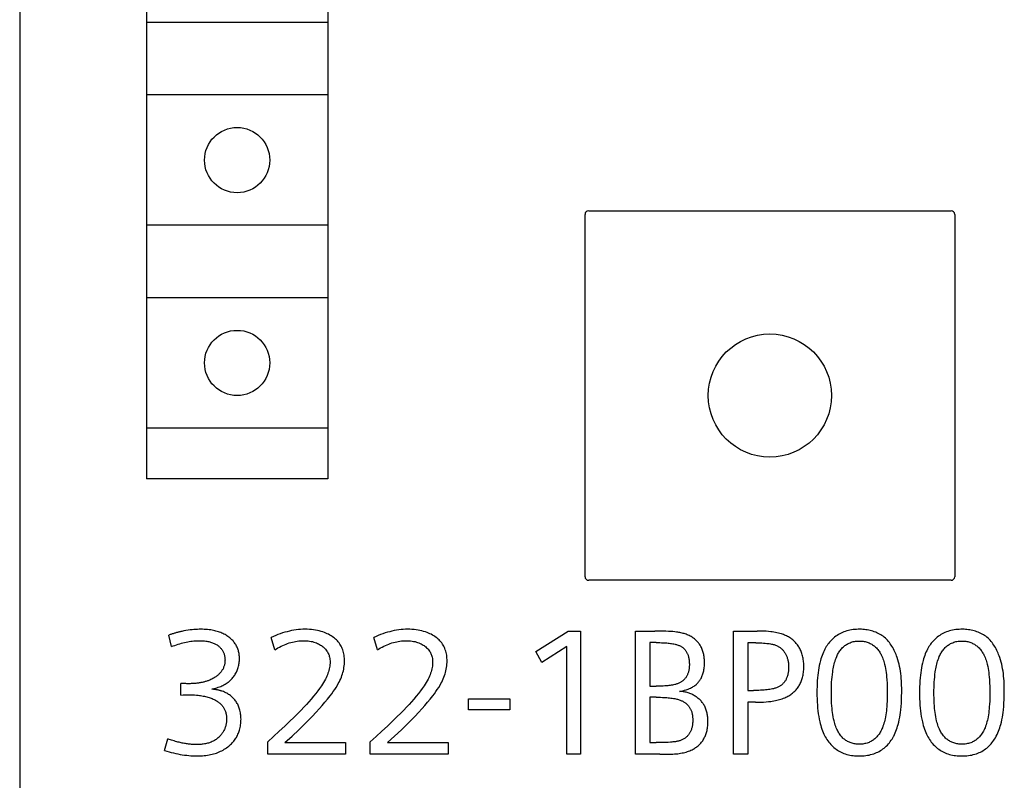
# Model space of a CAD drawing. Extents: x 0 to 594, y 0 to 420.
# Drawn here: x 248 to 261, y 229 to 240 of the extents above; entities that cross this region are included whole.
import ezdxf

# ---------------------------------------------------------------- set-up
doc = ezdxf.new("R2010")
doc.units = 0
doc.header["$LTSCALE"] = 32.67
doc.header["$MEASUREMENT"] = 0
doc.layers.add('10000_FRONT', color=7, linetype='CONTINUOUS')

msp = doc.modelspace()

# ---------------------------------------------------------------- linework, layer by layer
at = {"layer": '10000_FRONT', "color": 7, "linetype": 'Continuous'}
for p, q in [((247.7721, 351.65747), (247.7721, 228.65747)), ((249.5221, 284.30747), (249.5221, 233.50747)), ((252.0221, 284.30747), (252.0221, 233.50747)), ((252.0221, 239.80747), (249.5221, 239.80747)), ((252.0221, 238.80747), (249.5221, 238.80747)), ((255.6221, 237.20747), (260.6221, 237.20747)), ((255.5721, 232.15747), (255.5721, 237.15747)), ((260.6721, 237.15747), (260.6721, 232.15747)), ((252.0221, 237.00747), (249.5221, 237.00747)), ((252.0221, 236.00747), (249.5221, 236.00747)), ((252.0221, 234.20747), (249.5221, 234.20747)), ((252.0221, 233.50747), (249.5221, 233.50747)), ((260.6221, 232.10747), (255.6221, 232.10747)), ((249.86568, 231.19272), (249.82849, 231.35109)), ((254.89249, 231.12314), (255.34119, 231.40747)), ((255.34119, 231.40747), (255.51155, 231.40747)), ((255.51155, 231.40747), (255.51155, 229.70747)), ((256.26857, 229.70747), (256.26857, 231.40747)), ((256.26857, 231.40747), (256.53371, 231.40747)), ((257.61945, 229.70747), (257.61945, 231.40747)), ((257.61945, 231.40747), (257.94818, 231.40747)), ((251.29214, 231.14833), (251.24295, 231.31629)), ((252.70781, 231.14833), (252.65862, 231.31629)), ((256.46532, 231.24791), (256.46532, 230.64565)), ((256.5541, 231.24791), (256.46532, 231.24791)), ((257.81621, 231.24551), (257.81621, 230.58687)), ((257.92778, 231.24551), (257.81621, 231.24551)), ((254.97528, 230.97317), (254.89249, 231.12314)), ((255.32199, 231.19392), (254.97528, 230.97317)), ((255.32199, 229.70747), (255.32199, 231.19392)), ((249.99525, 230.52328), (249.99525, 230.68524)), ((256.46532, 230.64565), (256.5541, 230.64565)), ((257.81621, 230.58687), (257.89659, 230.58687)), ((253.96631, 230.31933), (253.96631, 230.46929)), ((253.96631, 230.46929), (254.53378, 230.46929)), ((254.53378, 230.46929), (254.53378, 230.31933)), ((256.46532, 230.49329), (256.46532, 229.86703)), ((256.5541, 230.49329), (256.46532, 230.49329)), ((257.81621, 230.4249), (257.81621, 229.70747)), ((257.92538, 230.4249), (257.81621, 230.4249)), ((254.53378, 230.31933), (253.96631, 230.31933)), ((249.7721, 229.76026), (249.81649, 229.91862)), ((251.19376, 229.70747), (251.19376, 229.87903)), ((251.43011, 229.86943), (252.26751, 229.86943)), ((252.26751, 229.86943), (252.26751, 229.70747)), ((252.60943, 229.70747), (252.60943, 229.87903)), ((252.84578, 229.86943), (253.68318, 229.86943)), ((253.68318, 229.86943), (253.68318, 229.70747)), ((256.46532, 229.86703), (256.5541, 229.86703)), ((252.26751, 229.70747), (251.19376, 229.70747)), ((253.68318, 229.70747), (252.60943, 229.70747)), ((255.51155, 229.70747), (255.32199, 229.70747)), ((256.60569, 229.70747), (256.26857, 229.70747)), ((257.81621, 229.70747), (257.61945, 229.70747))]:
    msp.add_line(p, q, dxfattribs=at)
for points in [[(250.00707, 231.40245), (249.99725, 231.40028), (249.98744, 231.39805), (249.97765, 231.39574), (249.96756, 231.39328), (249.95748, 231.39075), (249.94743, 231.38814), (249.9374, 231.38545), (249.92738, 231.38269), (249.91739, 231.37986), (249.90742, 231.37695), (249.89747, 231.37396), (249.88754, 231.37091), (249.87764, 231.36778), (249.86776, 231.36459), (249.8579, 231.36132), (249.84807, 231.35798), (249.83827, 231.35457), (249.82849, 231.35109)], [(250.42115, 230.60606), (250.43917, 230.60998), (250.45719, 230.61434), (250.47517, 230.61916), (250.49306, 230.62447), (250.51082, 230.63028), (250.52841, 230.63662), (250.54578, 230.64352), (250.56095, 230.6501), (250.57589, 230.65714), (250.59057, 230.66467), (250.60496, 230.67269), (250.61905, 230.68123), (250.63279, 230.69029), (250.64616, 230.69991), (250.65675, 230.70814), (250.66706, 230.71673), (250.67708, 230.72567), (250.68679, 230.73495), (250.69617, 230.74456), (250.70523, 230.75448), (250.71393, 230.7647), (250.72228, 230.77522), (250.73102, 230.78712), (250.7393, 230.79934), (250.7471, 230.81186), (250.75443, 230.82467), (250.76126, 230.83774), (250.7676, 230.85107), (250.7734, 230.86455), (250.7787, 230.87824), (250.78349, 230.89212), (250.78777, 230.90616), (250.79154, 230.92034), (250.79479, 230.93465), (250.79764, 230.94969), (250.79993, 230.96483), (250.80168, 230.98004), (250.80291, 230.99531), (250.80363, 231.01062), (250.80386, 231.02596), (250.80363, 231.04005), (250.80298, 231.05412), (250.80188, 231.06817), (250.80032, 231.08217), (250.79828, 231.09609), (250.79573, 231.10993), (250.79267, 231.12366), (250.78906, 231.13727), (250.78517, 231.1499), (250.7808, 231.16239), (250.77594, 231.1747), (250.77061, 231.18681), (250.76481, 231.1987), (250.75855, 231.21036), (250.75184, 231.22175), (250.74467, 231.23285), (250.73681, 231.24399), (250.72849, 231.25481), (250.71976, 231.26529), (250.71063, 231.27544), (250.70113, 231.28526), (250.69129, 231.29474), (250.68114, 231.30388), (250.67069, 231.31269), (250.65815, 231.32255), (250.64528, 231.33196), (250.63208, 231.34089), (250.61859, 231.34937), (250.60482, 231.35739), (250.59079, 231.36495), (250.57653, 231.37204), (250.56205, 231.37868), (250.54609, 231.38537), (250.52992, 231.39153), (250.51356, 231.39717), (250.49704, 231.40232), (250.48037, 231.40699), (250.46357, 231.41119), (250.44667, 231.41495), (250.42968, 231.41827), (250.40757, 231.42196), (250.38537, 231.42498), (250.36309, 231.42738), (250.34076, 231.42919), (250.31839, 231.43045), (250.29599, 231.4312), (250.27358, 231.43147), (250.24892, 231.43125), (250.22427, 231.43051), (250.19965, 231.42927), (250.17506, 231.42751), (250.15051, 231.42527), (250.12602, 231.42254), (250.09612, 231.41855), (250.06632, 231.41386), (250.03663, 231.40849), (250.00707, 231.40245)], [(251.43011, 229.86943), (251.52955, 229.95821), (251.62313, 230.04539), (251.71084, 230.13097), (251.76099, 230.1815), (251.81053, 230.23264), (251.85937, 230.28443), (251.90746, 230.33692), (251.94577, 230.37998), (251.98337, 230.42364), (252.02011, 230.46804), (252.05583, 230.51328), (252.07726, 230.54167), (252.09811, 230.57047), (252.11826, 230.59977), (252.13758, 230.62961), (252.15594, 230.66005), (252.16803, 230.68152), (252.17953, 230.70332), (252.19039, 230.72544), (252.20055, 230.7479), (252.20993, 230.77069), (252.21799, 230.79243), (252.2253, 230.81445), (252.2318, 230.83671), (252.23749, 230.85919), (252.24232, 230.88186), (252.24616, 230.90399), (252.24917, 230.92626), (252.25134, 230.94862), (252.25266, 230.97107), (252.25312, 230.99357), (252.2528, 231.01334), (252.25178, 231.0331), (252.25, 231.05279), (252.24742, 231.07239), (252.244, 231.09185), (252.23969, 231.11114), (252.23445, 231.1302), (252.22884, 231.14733), (252.22243, 231.1642), (252.21522, 231.18073), (252.20721, 231.1969), (252.19841, 231.21263), (252.18883, 231.22787), (252.17847, 231.24258), (252.16708, 231.25701), (252.15494, 231.27082), (252.14211, 231.28401), (252.12866, 231.29659), (252.11464, 231.30856), (252.10012, 231.31993), (252.08516, 231.33069), (252.06833, 231.34178), (252.05108, 231.35216), (252.03344, 231.36183), (252.01545, 231.37081), (251.99712, 231.37908), (251.97851, 231.38668), (251.95418, 231.39546), (251.92947, 231.40316), (251.90446, 231.40983), (251.8792, 231.41552), (251.85374, 231.42027), (251.82535, 231.42449), (251.79683, 231.42768), (251.76822, 231.42986), (251.73955, 231.43111), (251.71084, 231.43147), (251.67962, 231.43089), (251.64843, 231.42933), (251.61731, 231.42677), (251.58629, 231.42321), (251.55541, 231.41867), (251.52378, 231.41296), (251.49235, 231.40622), (251.46113, 231.39851), (251.43016, 231.38985), (251.39945, 231.38028), (251.36743, 231.36926), (251.33574, 231.35731), (251.30442, 231.34447), (251.27348, 231.33078), (251.24295, 231.31629)], [(252.84578, 229.86943), (252.94522, 229.95821), (253.0388, 230.04539), (253.12651, 230.13097), (253.17666, 230.1815), (253.22619, 230.23264), (253.27504, 230.28443), (253.32313, 230.33692), (253.36143, 230.37998), (253.39904, 230.42364), (253.43578, 230.46804), (253.4715, 230.51328), (253.49293, 230.54167), (253.51378, 230.57047), (253.53393, 230.59977), (253.55325, 230.62961), (253.57161, 230.66005), (253.58369, 230.68152), (253.5952, 230.70332), (253.60606, 230.72544), (253.61621, 230.7479), (253.62559, 230.77069), (253.63366, 230.79243), (253.64096, 230.81445), (253.64747, 230.83671), (253.65315, 230.85919), (253.65799, 230.88186), (253.66183, 230.90399), (253.66484, 230.92626), (253.66701, 230.94862), (253.66832, 230.97107), (253.66878, 230.99357), (253.66847, 231.01334), (253.66744, 231.0331), (253.66566, 231.05279), (253.66309, 231.07239), (253.65967, 231.09185), (253.65536, 231.11114), (253.65012, 231.1302), (253.64451, 231.14733), (253.6381, 231.1642), (253.63089, 231.18073), (253.62288, 231.1969), (253.61408, 231.21263), (253.6045, 231.22787), (253.59413, 231.24258), (253.58275, 231.25701), (253.57061, 231.27082), (253.55778, 231.28401), (253.54433, 231.29659), (253.53031, 231.30856), (253.51579, 231.31993), (253.50082, 231.33069), (253.484, 231.34178), (253.46675, 231.35216), (253.44911, 231.36183), (253.43111, 231.37081), (253.41279, 231.37908), (253.39418, 231.38668), (253.36984, 231.39546), (253.34514, 231.40316), (253.32012, 231.40983), (253.29486, 231.41552), (253.26941, 231.42027), (253.24102, 231.42449), (253.2125, 231.42768), (253.18389, 231.42986), (253.15521, 231.43111), (253.12651, 231.43147), (253.09528, 231.43089), (253.0641, 231.42933), (253.03298, 231.42677), (253.00196, 231.42321), (252.97108, 231.41867), (252.93945, 231.41296), (252.90802, 231.40622), (252.8768, 231.39851), (252.84583, 231.38985), (252.81512, 231.38028), (252.78309, 231.36926), (252.75141, 231.35731), (252.72009, 231.34447), (252.68915, 231.33078), (252.65862, 231.31629)], [(256.87563, 230.57367), (256.89835, 230.57833), (256.92104, 230.58352), (256.94362, 230.58935), (256.96601, 230.59593), (256.98127, 230.60096), (256.99637, 230.60644), (257.01128, 230.61241), (257.02596, 230.61889), (257.04039, 230.62592), (257.05266, 230.6325), (257.06468, 230.63954), (257.07641, 230.64706), (257.08778, 230.65509), (257.09878, 230.66365), (257.10755, 230.67113), (257.11602, 230.67897), (257.12418, 230.68715), (257.13202, 230.69565), (257.13952, 230.70445), (257.1467, 230.71353), (257.15352, 230.72288), (257.15999, 230.73247), (257.16609, 230.7423), (257.17286, 230.75424), (257.17912, 230.76645), (257.18487, 230.77891), (257.19013, 230.79159), (257.19491, 230.80445), (257.19923, 230.81747), (257.20308, 230.83062), (257.20648, 230.84387), (257.20985, 230.85915), (257.21268, 230.87453), (257.215, 230.88999), (257.21683, 230.90554), (257.21821, 230.92115), (257.21917, 230.93684), (257.21974, 230.95258), (257.21995, 230.96838), (257.21983, 230.983), (257.21942, 230.99764), (257.21868, 231.01228), (257.2176, 231.0269), (257.21616, 231.04148), (257.21433, 231.05601), (257.2121, 231.07045), (257.20944, 231.0848), (257.20634, 231.09903), (257.20278, 231.11313), (257.19873, 231.12707), (257.19418, 231.14083), (257.1891, 231.15439), (257.18348, 231.16774), (257.17729, 231.18086), (257.17136, 231.1922), (257.165, 231.20332), (257.15821, 231.21422), (257.15102, 231.22488), (257.14343, 231.23529), (257.13546, 231.24543), (257.12714, 231.25529), (257.11846, 231.26486), (257.10946, 231.27412), (257.10014, 231.28305), (257.09051, 231.29165), (257.08061, 231.29991), (257.07043, 231.30779), (257.05999, 231.31531), (257.04932, 231.32243), (257.03647, 231.3303), (257.02332, 231.33763), (257.00991, 231.34444), (256.99626, 231.35075), (256.98237, 231.35658), (256.96829, 231.36196), (256.95403, 231.36689), (256.9396, 231.37141), (256.92505, 231.37553), (256.91037, 231.37928), (256.8956, 231.38267), (256.88076, 231.38572), (256.86588, 231.38846), (256.85096, 231.3909), (256.83604, 231.39308), (256.8092, 231.39636), (256.78237, 231.39898), (256.75552, 231.40107), (256.72198, 231.40315), (256.68838, 231.40472), (256.65475, 231.40587), (256.59423, 231.40711), (256.53371, 231.40747)], [(257.92538, 230.4249), (257.96241, 230.4252), (257.99943, 230.42615), (258.03642, 230.42784), (258.06915, 230.43), (258.10182, 230.4329), (258.1344, 230.43663), (258.15574, 230.43959), (258.17702, 230.44298), (258.19821, 230.44687), (258.21931, 230.4513), (258.23814, 230.45576), (258.25684, 230.46073), (258.2754, 230.46623), (258.29377, 230.47232), (258.31192, 230.47901), (258.32982, 230.48636), (258.34359, 230.49255), (258.35717, 230.49917), (258.37053, 230.50622), (258.38366, 230.51369), (258.39653, 230.5216), (258.40911, 230.52995), (258.4214, 230.53874), (258.43282, 230.54755), (258.44392, 230.55676), (258.4547, 230.56635), (258.46511, 230.57633), (258.47516, 230.58668), (258.48481, 230.59739), (258.49405, 230.60846), (258.50302, 230.62008), (258.51154, 230.63203), (258.51961, 230.6443), (258.52723, 230.65686), (258.5344, 230.66968), (258.54111, 230.68275), (258.54737, 230.69604), (258.55337, 230.71001), (258.55888, 230.72417), (258.56391, 230.73851), (258.56848, 230.753), (258.57257, 230.76763), (258.57619, 230.78237), (258.57936, 230.79722), (258.58273, 230.81614), (258.5854, 230.83517), (258.58743, 230.85429), (258.58885, 230.87347), (258.5897, 230.89271), (258.59002, 230.91199), (258.5899, 230.92908), (258.58937, 230.94616), (258.58842, 230.96322), (258.58702, 230.98025), (258.58516, 230.99723), (258.58281, 231.01413), (258.57996, 231.03096), (258.57658, 231.04768), (258.57266, 231.06428), (258.56816, 231.08075), (258.56371, 231.09516), (258.55879, 231.10944), (258.55341, 231.12355), (258.54756, 231.13748), (258.54125, 231.1512), (258.53447, 231.16469), (258.52721, 231.17793), (258.51948, 231.1909), (258.51127, 231.20357), (258.50258, 231.21592), (258.49432, 231.22677), (258.48569, 231.23734), (258.47669, 231.24761), (258.46734, 231.25756), (258.45766, 231.26719), (258.44765, 231.27648), (258.43734, 231.28542), (258.42673, 231.29401), (258.41584, 231.30222), (258.40468, 231.31005), (258.39327, 231.31749), (258.38021, 231.32535), (258.36688, 231.33271), (258.3533, 231.3396), (258.33949, 231.34603), (258.32548, 231.35201), (258.3113, 231.35757), (258.29696, 231.36272), (258.2825, 231.36748), (258.26173, 231.37361), (258.24077, 231.37902), (258.21966, 231.38379), (258.19841, 231.38796), (258.17706, 231.3916), (258.15562, 231.39475), (258.13413, 231.39747), (258.10323, 231.40074), (258.07227, 231.4033), (258.04128, 231.4052), (258.01025, 231.4065), (257.97922, 231.40724), (257.94818, 231.40747)], [(259.82828, 229.95277), (259.83053, 229.95701), (259.84156, 229.97898), (259.85175, 230.0013), (259.86116, 230.02396), (259.86982, 230.04691), (259.8778, 230.07011), (259.88512, 230.09352), (259.89185, 230.11711), (259.90026, 230.15004), (259.90768, 230.18321), (259.91416, 230.21657), (259.91977, 230.25009), (259.92458, 230.28373), (259.92864, 230.31746), (259.93326, 230.36543), (259.93665, 230.4135), (259.93896, 230.46163), (259.94033, 230.50983), (259.94091, 230.55807), (259.9409, 230.59075), (259.94053, 230.62344), (259.93975, 230.65611), (259.9385, 230.68877), (259.93671, 230.72139), (259.93434, 230.75396), (259.93132, 230.78648), (259.92759, 230.81894), (259.9231, 230.85131), (259.91779, 230.8836), (259.91161, 230.91579), (259.90448, 230.94786), (259.89637, 230.97981), (259.8872, 231.01162), (259.87692, 231.04329), (259.86987, 231.06311), (259.86234, 231.08283), (259.85433, 231.10239), (259.84582, 231.12175), (259.83681, 231.14086), (259.82728, 231.15968), (259.81722, 231.17817), (259.80661, 231.19627), (259.79546, 231.21395), (259.78374, 231.23115), (259.77145, 231.24783), (259.75857, 231.26394), (259.74509, 231.27944), (259.731, 231.29429), (259.71629, 231.30843), (259.70095, 231.32182), (259.68497, 231.33442), (259.66904, 231.34572), (259.65254, 231.35626), (259.63553, 231.36605), (259.61803, 231.3751), (259.60009, 231.38344), (259.58176, 231.39106), (259.56306, 231.39798), (259.54404, 231.40421), (259.52473, 231.40977), (259.50519, 231.41467), (259.48545, 231.41892), (259.46555, 231.42254), (259.44553, 231.42552), (259.42542, 231.4279), (259.40528, 231.42967), (259.38514, 231.43086), (259.36504, 231.43147), (259.34171, 231.43146), (259.3185, 231.43066), (259.29543, 231.42906), (259.27253, 231.42661), (259.24979, 231.42331), (259.22726, 231.41913), (259.20493, 231.41405), (259.18282, 231.40804), (259.16096, 231.40107), (259.14156, 231.394), (259.12242, 231.38615), (259.10359, 231.37753), (259.08512, 231.36814), (259.06705, 231.35799), (259.04943, 231.34709), (259.03231, 231.33543), (259.01575, 231.32303), (258.99979, 231.3099), (258.98544, 231.29694), (258.97166, 231.28338), (258.95844, 231.26926), (258.94578, 231.25462), (258.93369, 231.23949), (258.92215, 231.22391), (258.91117, 231.20793), (258.90075, 231.19158), (258.89088, 231.1749), (258.88156, 231.15793)], [(261.24394, 229.95277), (261.2462, 229.95701), (261.25723, 229.97898), (261.26742, 230.0013), (261.27682, 230.02396), (261.28549, 230.04691), (261.29346, 230.07011), (261.30079, 230.09352), (261.30752, 230.11711), (261.31593, 230.15004), (261.32335, 230.18321), (261.32983, 230.21657), (261.33544, 230.25009), (261.34025, 230.28373), (261.34431, 230.31746), (261.34892, 230.36543), (261.35232, 230.4135), (261.35463, 230.46163), (261.356, 230.50983), (261.35657, 230.55807), (261.35657, 230.59075), (261.3562, 230.62344), (261.35542, 230.65611), (261.35417, 230.68877), (261.35238, 230.72139), (261.35, 230.75396), (261.34698, 230.78648), (261.34326, 230.81894), (261.33877, 230.85131), (261.33346, 230.8836), (261.32727, 230.91579), (261.32015, 230.94786), (261.31203, 230.97981), (261.30287, 231.01162), (261.29259, 231.04329), (261.28553, 231.06311), (261.27801, 231.08283), (261.27, 231.10239), (261.26149, 231.12175), (261.25248, 231.14086), (261.24295, 231.15968), (261.23288, 231.17817), (261.22228, 231.19627), (261.21113, 231.21395), (261.19941, 231.23115), (261.18711, 231.24783), (261.17423, 231.26394), (261.16076, 231.27944), (261.14667, 231.29429), (261.13196, 231.30843), (261.11662, 231.32182), (261.10063, 231.33442), (261.0847, 231.34572), (261.06821, 231.35626), (261.0512, 231.36605), (261.0337, 231.3751), (261.01576, 231.38344), (260.99742, 231.39106), (260.97872, 231.39798), (260.9597, 231.40421), (260.9404, 231.40977), (260.92086, 231.41467), (260.90112, 231.41892), (260.88122, 231.42254), (260.86119, 231.42552), (260.84109, 231.4279), (260.82095, 231.42967), (260.80081, 231.43086), (260.78071, 231.43147), (260.75737, 231.43146), (260.73416, 231.43066), (260.7111, 231.42906), (260.68819, 231.42661), (260.66546, 231.42331), (260.64292, 231.41913), (260.62059, 231.41405), (260.59849, 231.40804), (260.57662, 231.40107), (260.55723, 231.394), (260.53809, 231.38615), (260.51926, 231.37753), (260.50078, 231.36814), (260.48271, 231.35799), (260.46509, 231.34709), (260.44798, 231.33543), (260.43142, 231.32303), (260.41546, 231.3099), (260.40111, 231.29694), (260.38732, 231.28338), (260.3741, 231.26926), (260.36145, 231.25462), (260.34935, 231.23949), (260.33782, 231.22391), (260.32684, 231.20793), (260.31642, 231.19158), (260.30654, 231.1749), (260.29722, 231.15793)], [(249.86568, 231.19272), (249.88835, 231.20117), (249.91117, 231.20929), (249.93413, 231.21707), (249.95722, 231.22447), (249.98044, 231.23147), (250.00378, 231.23805), (250.02515, 231.24364), (250.04661, 231.24884), (250.06816, 231.25361), (250.08981, 231.25795), (250.11154, 231.26184), (250.13335, 231.26524), (250.15341, 231.26792), (250.17353, 231.27016), (250.1937, 231.27194), (250.2139, 231.27324), (250.23414, 231.27403), (250.25439, 231.2743), (250.27144, 231.27411), (250.28848, 231.27349), (250.30549, 231.27242), (250.32247, 231.27087), (250.33938, 231.2688), (250.35623, 231.26617), (250.36885, 231.26381), (250.38141, 231.2611), (250.39389, 231.25802), (250.40626, 231.25457), (250.41852, 231.25072), (250.43064, 231.24646), (250.44261, 231.24178), (250.45336, 231.23713), (250.46394, 231.23211), (250.47434, 231.2267), (250.48452, 231.22091), (250.49446, 231.21472), (250.50414, 231.20813), (250.51353, 231.20112), (250.52171, 231.19445), (250.52962, 231.18745), (250.53723, 231.18012), (250.54451, 231.17247), (250.55145, 231.1645), (250.55801, 231.15624), (250.56418, 231.14767), (250.56975, 231.13911), (250.57492, 231.1303), (250.57969, 231.12126), (250.58404, 231.11202), (250.58798, 231.10259), (250.59149, 231.093), (250.59457, 231.08328), (250.59738, 231.07278), (250.59971, 231.06216), (250.60157, 231.05144), (250.60298, 231.04065), (250.60396, 231.02979), (250.60453, 231.01889), (250.6047, 231.00797), (250.60451, 230.99756), (250.60397, 230.98716), (250.60307, 230.97679), (250.6018, 230.96646), (250.60016, 230.9562), (250.59814, 230.94601), (250.59572, 230.93591), (250.5929, 230.92593), (250.58968, 230.91609), (250.58604, 230.90639), (250.58202, 230.89695), (250.57761, 230.88768), (250.57282, 230.8786), (250.56766, 230.8697), (250.56215, 230.861), (250.55632, 230.85251), (250.55018, 230.84424), (250.54374, 230.83619), (250.53703, 230.82838), (250.53005, 230.82081), (250.52182, 230.8125), (250.5133, 230.8045), (250.5045, 230.79682), (250.49544, 230.78945), (250.48615, 230.78237), (250.47663, 230.77559), (250.46692, 230.76909), (250.45702, 230.76287), (250.44695, 230.75691), (250.43674, 230.75123), (250.42305, 230.7441), (250.40914, 230.73742), (250.39505, 230.73117), (250.38077, 230.72536)], [(251.29214, 231.14833), (251.31363, 231.16134), (251.33547, 231.17386), (251.35766, 231.18587), (251.38016, 231.19732), (251.40299, 231.20815), (251.42611, 231.21832), (251.44749, 231.22699), (251.46911, 231.23505), (251.49094, 231.24244), (251.51299, 231.24914), (251.53524, 231.25511), (251.55768, 231.26031), (251.57896, 231.26447), (251.60037, 231.26792), (251.62189, 231.27063), (251.6435, 231.27261), (251.66516, 231.27384), (251.68685, 231.2743), (251.70796, 231.27401), (251.72904, 231.27295), (251.75005, 231.27107), (251.77097, 231.26834), (251.79176, 231.26471), (251.8104, 231.26061), (251.82886, 231.25572), (251.84707, 231.24999), (251.86498, 231.2434), (251.88254, 231.23591), (251.89614, 231.22934), (251.90945, 231.22219), (251.92244, 231.21447), (251.93508, 231.20618), (251.94734, 231.19733), (251.95918, 231.18792), (251.97098, 231.1776), (251.98222, 231.16668), (251.99283, 231.15516), (252.00273, 231.14305), (252.01184, 231.13034), (252.01858, 231.11963), (252.02474, 231.10857), (252.03032, 231.09719), (252.0353, 231.08554), (252.03968, 231.07364), (252.04343, 231.06155), (252.04734, 231.04586), (252.05028, 231.02995), (252.05232, 231.0139), (252.05353, 230.99775), (252.05396, 230.98157), (252.05355, 230.96229), (252.0522, 230.94307), (252.04996, 230.92394), (252.0469, 230.90492), (252.04277, 230.88474), (252.03783, 230.86473), (252.03212, 230.84493), (252.0257, 230.82534), (252.01796, 230.80426), (252.00948, 230.78346), (252.00027, 230.76298), (251.99038, 230.74283), (251.97767, 230.71914), (251.96415, 230.69591), (251.94995, 230.67307), (251.93519, 230.65058), (251.91074, 230.61528), (251.88536, 230.58065), (251.85921, 230.54661), (251.82774, 230.50738), (251.79546, 230.46882), (251.76243, 230.4309), (251.72761, 230.3924), (251.69216, 230.35447), (251.65619, 230.31704), (251.6198, 230.28), (251.55735, 230.21793), (251.49412, 230.15665), (251.43024, 230.09605), (251.35191, 230.02316), (251.27302, 229.95089), (251.19376, 229.87903)], [(252.70781, 231.14833), (252.7293, 231.16134), (252.75114, 231.17386), (252.77332, 231.18587), (252.79583, 231.19732), (252.81865, 231.20815), (252.84178, 231.21832), (252.86316, 231.22699), (252.88477, 231.23505), (252.90661, 231.24244), (252.92865, 231.24914), (252.9509, 231.25511), (252.97335, 231.26031), (252.99462, 231.26447), (253.01604, 231.26792), (253.03756, 231.27063), (253.05916, 231.27261), (253.08082, 231.27384), (253.10252, 231.2743), (253.12362, 231.27401), (253.1447, 231.27295), (253.16572, 231.27107), (253.18664, 231.26834), (253.20742, 231.26471), (253.22607, 231.26061), (253.24453, 231.25572), (253.26274, 231.24999), (253.28065, 231.2434), (253.2982, 231.23591), (253.3118, 231.22934), (253.32511, 231.22219), (253.3381, 231.21447), (253.35074, 231.20618), (253.363, 231.19733), (253.37485, 231.18792), (253.38665, 231.1776), (253.39789, 231.16668), (253.4085, 231.15516), (253.41839, 231.14305), (253.42751, 231.13034), (253.43425, 231.11963), (253.44041, 231.10857), (253.44599, 231.09719), (253.45097, 231.08554), (253.45534, 231.07364), (253.4591, 231.06155), (253.463, 231.04586), (253.46594, 231.02995), (253.46799, 231.0139), (253.46919, 230.99775), (253.46963, 230.98157), (253.46922, 230.96229), (253.46787, 230.94307), (253.46563, 230.92394), (253.46256, 230.90492), (253.45844, 230.88474), (253.45349, 230.86473), (253.44779, 230.84493), (253.44137, 230.82534), (253.43363, 230.80426), (253.42514, 230.78346), (253.41594, 230.76298), (253.40604, 230.74283), (253.39334, 230.71914), (253.37982, 230.69591), (253.36561, 230.67307), (253.35086, 230.65058), (253.32641, 230.61528), (253.30103, 230.58065), (253.27488, 230.54661), (253.24341, 230.50738), (253.21113, 230.46882), (253.1781, 230.4309), (253.14328, 230.3924), (253.10783, 230.35447), (253.07186, 230.31704), (253.03546, 230.28), (252.97302, 230.21793), (252.90979, 230.15665), (252.84591, 230.09605), (252.76758, 230.02316), (252.68868, 229.95089), (252.60943, 229.87903)], [(256.5541, 231.24791), (256.57872, 231.24778), (256.60334, 231.24738), (256.62795, 231.24665), (256.65255, 231.24557), (256.67713, 231.24409), (256.70167, 231.24218), (256.71795, 231.24064), (256.73421, 231.23887), (256.75044, 231.2368), (256.76662, 231.23442), (256.78276, 231.23168), (256.79883, 231.22855), (256.81484, 231.22498), (256.82506, 231.22245), (256.83522, 231.21968), (256.8453, 231.21666), (256.85528, 231.21333), (256.86513, 231.20967), (256.87481, 231.20564), (256.88432, 231.2012), (256.89362, 231.19632), (256.90046, 231.19235), (256.90715, 231.18812), (256.91368, 231.18363), (256.92005, 231.1789), (256.92624, 231.17393), (256.93224, 231.16873), (256.93803, 231.16331), (256.94361, 231.15767), (256.94897, 231.15182), (256.95408, 231.14577), (256.95894, 231.13954), (256.96433, 231.13195), (256.96937, 231.12413), (256.97406, 231.1161), (256.97842, 231.10787), (256.98246, 231.09946), (256.98618, 231.09091), (256.98959, 231.08222), (256.99272, 231.07341), (256.99556, 231.06452), (256.99813, 231.05555), (257.00089, 231.04466), (257.00328, 231.03369), (257.00532, 231.02266), (257.00703, 231.01158), (257.00843, 231.00046), (257.00952, 230.98929), (257.01032, 230.9781), (257.01086, 230.96688), (257.01115, 230.95563), (257.0112, 230.94438), (257.01103, 230.93363), (257.01065, 230.92289), (257.01002, 230.91216), (257.00913, 230.90146), (257.00796, 230.8908), (257.00649, 230.88018), (257.0047, 230.86962), (257.00257, 230.85914), (257.00008, 230.84873), (256.9972, 230.83841), (256.99438, 230.82953), (256.99126, 230.82074), (256.98783, 230.81206), (256.98409, 230.8035), (256.98005, 230.79508), (256.9757, 230.78682), (256.97105, 230.77872), (256.96608, 230.77082), (256.9608, 230.76311), (256.95521, 230.75563), (256.94991, 230.74909), (256.94437, 230.74274), (256.9386, 230.73661), (256.9326, 230.73069), (256.92639, 230.725), (256.91998, 230.71954), (256.91337, 230.71432), (256.90658, 230.70935), (256.89962, 230.70464), (256.8925, 230.7002), (256.88523, 230.69604), (256.8762, 230.69136), (256.86698, 230.68707), (256.8576, 230.68314), (256.84808, 230.67956), (256.83843, 230.67628), (256.82868, 230.67329), (256.81886, 230.67056), (256.80898, 230.66805), (256.79338, 230.66451), (256.77771, 230.66142), (256.76198, 230.65874), (256.74619, 230.65643), (256.73036, 230.65443), (256.71449, 230.65272), (256.6986, 230.65125), (256.67456, 230.6494), (256.6505, 230.64796), (256.62641, 230.6469), (256.60231, 230.64618), (256.57821, 230.64578), (256.5541, 230.64565)], [(257.92778, 231.24551), (257.95489, 231.24531), (257.982, 231.24466), (258.00909, 231.24351), (258.0334, 231.242), (258.05766, 231.24001), (258.08188, 231.23751), (258.09801, 231.23554), (258.11411, 231.23326), (258.13015, 231.23061), (258.14613, 231.22751), (258.15729, 231.22504), (258.16839, 231.22228), (258.1794, 231.2192), (258.1903, 231.21578), (258.20107, 231.21198), (258.21168, 231.20777), (258.22211, 231.20312), (258.23043, 231.199), (258.23861, 231.19458), (258.24661, 231.18985), (258.25444, 231.18483), (258.26208, 231.17953), (258.26951, 231.17394), (258.27672, 231.16807), (258.2837, 231.16193), (258.29048, 231.15547), (258.29702, 231.14875), (258.3033, 231.14179), (258.30932, 231.1346), (258.3151, 231.12721), (258.32061, 231.11963), (258.32588, 231.11187), (258.33089, 231.10394), (258.33637, 231.09458), (258.34153, 231.08503), (258.34635, 231.07531), (258.35084, 231.06544), (258.35502, 231.05543), (258.35888, 231.04529), (258.36249, 231.03485), (258.36578, 231.02431), (258.36875, 231.01367), (258.37138, 231.00295), (258.37369, 230.99216), (258.37568, 230.98131), (258.37771, 230.96755), (258.37924, 230.95372), (258.38033, 230.93985), (258.38099, 230.92593), (258.38127, 230.91199), (258.38123, 230.89973), (258.3809, 230.88747), (258.38026, 230.87523), (258.37931, 230.86301), (258.37801, 230.85082), (258.37636, 230.83868), (258.37433, 230.8266), (258.37191, 230.81459), (258.36908, 230.80265), (258.36581, 230.79082), (258.36302, 230.78185), (258.35995, 230.77295), (258.35662, 230.76415), (258.353, 230.75547), (258.3491, 230.74691), (258.34491, 230.7385), (258.34043, 230.73025), (258.33564, 230.72218), (258.33055, 230.71432), (258.32514, 230.70666), (258.31942, 230.69924), (258.31359, 230.69231), (258.30748, 230.68562), (258.3011, 230.67917), (258.29446, 230.67298), (258.28758, 230.66704), (258.28047, 230.66137), (258.27316, 230.65598), (258.26565, 230.65086), (258.25796, 230.64603), (258.25011, 230.64149), (258.24211, 230.63725), (258.23224, 230.63253), (258.2222, 230.62821), (258.21201, 230.62429), (258.20169, 230.62071), (258.19125, 230.61745), (258.18072, 230.61448), (258.17011, 230.61176), (258.15946, 230.60926), (258.14043, 230.60528), (258.12132, 230.60184), (258.10214, 230.59889), (258.0829, 230.59638), (258.06361, 230.59425), (258.04429, 230.59246), (258.01972, 230.5906), (257.99512, 230.58916), (257.9705, 230.5881), (257.94586, 230.58739), (257.92123, 230.58699), (257.89659, 230.58687)], [(259.0534, 230.03683), (259.04488, 230.05472), (259.03708, 230.07291), (259.02994, 230.09136), (259.02342, 230.11004), (259.01748, 230.12891), (259.01206, 230.14794), (259.00713, 230.1671), (259.00062, 230.19562), (258.99499, 230.22432), (258.99015, 230.25316), (258.98601, 230.28211), (258.9825, 230.31116), (258.97953, 230.34026), (258.97651, 230.37629), (258.97414, 230.41235), (258.97238, 230.44845), (258.97119, 230.48458), (258.97052, 230.52072), (258.97034, 230.55687), (258.97059, 230.59288), (258.97133, 230.62888), (258.9726, 230.66486), (258.97445, 230.70081), (258.97694, 230.73673), (258.98011, 230.7726), (258.98403, 230.8084), (258.98873, 230.84414), (258.99199, 230.86573), (258.99561, 230.88727), (258.99965, 230.90874), (259.00415, 230.9301), (259.00917, 230.95134), (259.01477, 230.97244), (259.02098, 230.99336), (259.02788, 231.0141), (259.03551, 231.03461), (259.04392, 231.05489), (259.0501, 231.0685), (259.05668, 231.08196), (259.06367, 231.09521), (259.07109, 231.10822), (259.07894, 231.12094), (259.08724, 231.13335), (259.096, 231.14539), (259.10523, 231.15703), (259.11495, 231.16822), (259.12517, 231.17894), (259.1359, 231.18912), (259.14585, 231.1977), (259.15619, 231.20583), (259.16689, 231.2135), (259.17791, 231.22072), (259.18923, 231.22748), (259.20081, 231.23378), (259.2146, 231.24052), (259.22869, 231.24659), (259.24304, 231.25198), (259.25762, 231.25665), (259.2724, 231.26057), (259.28781, 231.26382), (259.30337, 231.26629), (259.31905, 231.26803), (259.33482, 231.26908), (259.35065, 231.2695), (259.36517, 231.26936), (259.37968, 231.2687), (259.39416, 231.26751), (259.40858, 231.26577), (259.42291, 231.26347), (259.43712, 231.26057), (259.45118, 231.25707), (259.46507, 231.25294), (259.47875, 231.24818), (259.4913, 231.24314), (259.50362, 231.23755), (259.51569, 231.23142), (259.52749, 231.22476), (259.539, 231.2176), (259.55017, 231.20994), (259.561, 231.20181), (259.57146, 231.19322), (259.58152, 231.18419), (259.59201, 231.17388), (259.602, 231.1631), (259.61151, 231.15189), (259.62055, 231.14028), (259.62912, 231.12831), (259.63725, 231.11602), (259.64492, 231.10344), (259.65216, 231.0906), (259.65897, 231.07755)], [(260.46906, 230.03683), (260.46055, 230.05472), (260.45274, 230.07291), (260.4456, 230.09136), (260.43909, 230.11004), (260.43314, 230.12891), (260.42773, 230.14794), (260.42279, 230.1671), (260.41629, 230.19562), (260.41066, 230.22432), (260.40582, 230.25316), (260.40168, 230.28211), (260.39817, 230.31116), (260.3952, 230.34026), (260.39217, 230.37629), (260.3898, 230.41235), (260.38805, 230.44845), (260.38686, 230.48458), (260.38619, 230.52072), (260.386, 230.55687), (260.38626, 230.59288), (260.387, 230.62888), (260.38827, 230.66486), (260.39012, 230.70081), (260.39261, 230.73673), (260.39578, 230.7726), (260.39969, 230.8084), (260.4044, 230.84414), (260.40766, 230.86573), (260.41128, 230.88727), (260.41531, 230.90874), (260.41982, 230.9301), (260.42484, 230.95134), (260.43043, 230.97244), (260.43665, 230.99336), (260.44355, 231.0141), (260.45117, 231.03461), (260.45958, 231.05489), (260.46577, 231.0685), (260.47235, 231.08196), (260.47934, 231.09521), (260.48676, 231.10822), (260.49461, 231.12094), (260.50291, 231.13335), (260.51167, 231.14539), (260.5209, 231.15703), (260.53062, 231.16822), (260.54083, 231.17894), (260.55156, 231.18912), (260.56152, 231.1977), (260.57186, 231.20583), (260.58255, 231.2135), (260.59358, 231.22072), (260.60489, 231.22748), (260.61648, 231.23378), (260.63027, 231.24052), (260.64436, 231.24659), (260.6587, 231.25198), (260.67328, 231.25665), (260.68806, 231.26057), (260.70347, 231.26382), (260.71904, 231.26629), (260.73472, 231.26803), (260.75049, 231.26908), (260.76631, 231.2695), (260.78083, 231.26936), (260.79535, 231.2687), (260.80983, 231.26751), (260.82425, 231.26577), (260.83857, 231.26347), (260.85278, 231.26057), (260.86685, 231.25707), (260.88073, 231.25294), (260.89442, 231.24818), (260.90696, 231.24314), (260.91929, 231.23755), (260.93136, 231.23142), (260.94316, 231.22476), (260.95466, 231.2176), (260.96584, 231.20994), (260.97667, 231.20181), (260.98713, 231.19322), (260.99719, 231.18419), (261.00767, 231.17388), (261.01767, 231.1631), (261.02718, 231.15189), (261.03622, 231.14028), (261.04479, 231.12831), (261.05291, 231.11602), (261.06059, 231.10344), (261.06783, 231.0906), (261.07464, 231.07755)], [(258.88156, 231.15793), (258.87053, 231.13608), (258.86033, 231.11386), (258.85093, 231.09132), (258.84226, 231.06849), (258.83429, 231.04541), (258.82696, 231.02211), (258.82024, 230.99863), (258.81183, 230.96584), (258.80443, 230.93282), (258.79796, 230.89959), (258.79235, 230.8662), (258.78754, 230.83269), (258.78345, 230.79908), (258.77946, 230.75923), (258.77633, 230.71932), (258.77399, 230.67935), (258.7724, 230.63934), (258.77148, 230.59931), (258.77118, 230.55927), (258.77151, 230.51554), (258.77258, 230.47182), (258.77446, 230.42814), (258.77721, 230.3845), (258.78091, 230.34092), (258.7849, 230.30369), (258.78972, 230.26655), (258.79546, 230.22956), (258.80223, 230.19275), (258.81011, 230.15617), (258.8164, 230.13045), (258.82335, 230.1049), (258.831, 230.07955), (258.83942, 230.05443), (258.84866, 230.02957), (258.85876, 230.005), (258.8676, 229.98539), (258.87705, 229.96603), (258.88714, 229.94699), (258.89786, 229.9283), (258.90925, 229.91001), (258.9213, 229.89218), (258.93403, 229.87486), (258.94747, 229.85808), (258.96161, 229.84191), (258.97647, 229.82638), (258.99084, 229.81265), (259.0058, 229.79954), (259.02131, 229.78706), (259.03735, 229.77524), (259.05387, 229.76409), (259.07083, 229.75364), (259.08821, 229.74391), (259.10595, 229.73491), (259.12404, 229.72667), (259.14243, 229.7192), (259.16295, 229.71191), (259.18376, 229.70554), (259.20482, 229.70006), (259.22611, 229.69543), (259.24759, 229.69162), (259.26922, 229.68859), (259.29097, 229.68629), (259.31282, 229.6847), (259.33472, 229.68378), (259.35664, 229.68348), (259.37919, 229.6838), (259.40169, 229.68479), (259.42412, 229.68649), (259.44645, 229.68894), (259.46864, 229.69218), (259.49066, 229.69625), (259.51248, 229.70119), (259.53407, 229.70705), (259.5554, 229.71387), (259.57449, 229.72091), (259.59329, 229.72876), (259.61177, 229.73739), (259.62988, 229.74681), (259.64757, 229.75699), (259.66481, 229.76792), (259.68155, 229.77958), (259.69775, 229.79196), (259.71336, 229.80505), (259.72873, 229.81919), (259.74345, 229.834), (259.75751, 229.84945), (259.77092, 229.86548), (259.78367, 229.88205), (259.79579, 229.89911), (259.80726, 229.91662), (259.81808, 229.93452), (259.82828, 229.95277)], [(259.65897, 231.07755), (259.66743, 231.05982), (259.67518, 231.04181), (259.68227, 231.02353), (259.68875, 231.00503), (259.69466, 230.98634), (259.70005, 230.96749), (259.70496, 230.94851), (259.71148, 230.92006), (259.71712, 230.89144), (259.72196, 230.86266), (259.72609, 230.83377), (259.7296, 230.80479), (259.73256, 230.77575), (259.73609, 230.73253), (259.73869, 230.68926), (259.74044, 230.64595), (259.74143, 230.60262), (259.74175, 230.55927), (259.74151, 230.51919), (259.7407, 230.47912), (259.73927, 230.43907), (259.73715, 230.39904), (259.73429, 230.35905), (259.73187, 230.33182), (259.72902, 230.30462), (259.72565, 230.27749), (259.72172, 230.25044), (259.71716, 230.2235), (259.71189, 230.19669), (259.70718, 230.17554), (259.70192, 230.1545), (259.69609, 230.13362), (259.68962, 230.11293), (259.68246, 230.09244), (259.67457, 230.07219), (259.66806, 230.05701), (259.66107, 230.04203), (259.65359, 230.02728), (259.64559, 230.01282), (259.63705, 229.99868), (259.62796, 229.98491), (259.61829, 229.97155), (259.60801, 229.95864), (259.59712, 229.94622), (259.58804, 229.93676), (259.57858, 229.92766), (259.56875, 229.91894), (259.55857, 229.91063), (259.54805, 229.90275), (259.53723, 229.89532), (259.52611, 229.88838), (259.51471, 229.88193), (259.50305, 229.87601), (259.49115, 229.87063), (259.47696, 229.86507), (259.4625, 229.86026), (259.44781, 229.85618), (259.43292, 229.8528), (259.41786, 229.85009), (259.40266, 229.84803), (259.38737, 229.84658), (259.37202, 229.84573), (259.35664, 229.84544), (259.34235, 229.84566), (259.32809, 229.84637), (259.31389, 229.84759), (259.29976, 229.84933), (259.28575, 229.85163), (259.27186, 229.8545), (259.25812, 229.85797), (259.24456, 229.86205), (259.23121, 229.86677), (259.21885, 229.8718), (259.20672, 229.87741), (259.19483, 229.88355), (259.18321, 229.89022), (259.17189, 229.8974), (259.16089, 229.90506), (259.15023, 229.91318), (259.13994, 229.92176), (259.13003, 229.93075), (259.11967, 229.94105), (259.10979, 229.9518), (259.10038, 229.96297), (259.09144, 229.97452), (259.08296, 229.98642), (259.07492, 229.99863), (259.06732, 230.01113), (259.06015, 230.02388), (259.0534, 230.03683)], [(260.29722, 231.15793), (260.2862, 231.13608), (260.276, 231.11386), (260.26659, 231.09132), (260.25793, 231.06849), (260.24995, 231.04541), (260.24263, 231.02211), (260.2359, 230.99863), (260.2275, 230.96584), (260.2201, 230.93282), (260.21363, 230.89959), (260.20802, 230.8662), (260.2032, 230.83269), (260.19911, 230.79908), (260.19512, 230.75923), (260.19199, 230.71932), (260.18966, 230.67935), (260.18807, 230.63934), (260.18715, 230.59931), (260.18685, 230.55927), (260.18718, 230.51554), (260.18825, 230.47182), (260.19012, 230.42814), (260.19288, 230.3845), (260.19658, 230.34092), (260.20056, 230.30369), (260.20538, 230.26655), (260.21113, 230.22956), (260.2179, 230.19275), (260.22577, 230.15617), (260.23207, 230.13045), (260.23902, 230.1049), (260.24667, 230.07955), (260.25509, 230.05443), (260.26432, 230.02957), (260.27443, 230.005), (260.28327, 229.98539), (260.29272, 229.96603), (260.3028, 229.94699), (260.31353, 229.9283), (260.32491, 229.91001), (260.33697, 229.89218), (260.3497, 229.87486), (260.36313, 229.85808), (260.37727, 229.84191), (260.39213, 229.82638), (260.4065, 229.81265), (260.42147, 229.79954), (260.43698, 229.78706), (260.45302, 229.77524), (260.46953, 229.76409), (260.4865, 229.75364), (260.50387, 229.74391), (260.52162, 229.73491), (260.53971, 229.72667), (260.55809, 229.7192), (260.57862, 229.71191), (260.59943, 229.70554), (260.62049, 229.70006), (260.64178, 229.69543), (260.66325, 229.69162), (260.68489, 229.68859), (260.70664, 229.68629), (260.72849, 229.6847), (260.75039, 229.68378), (260.77231, 229.68348), (260.79486, 229.6838), (260.81736, 229.68479), (260.83979, 229.68649), (260.86211, 229.68894), (260.8843, 229.69218), (260.90632, 229.69625), (260.92815, 229.70119), (260.94974, 229.70705), (260.97106, 229.71387), (260.99015, 229.72091), (261.00896, 229.72876), (261.02744, 229.73739), (261.04555, 229.74681), (261.06324, 229.75699), (261.08048, 229.76792), (261.09722, 229.77958), (261.11341, 229.79196), (261.12903, 229.80505), (261.1444, 229.81919), (261.15911, 229.834), (261.17317, 229.84945), (261.18658, 229.86548), (261.19934, 229.88205), (261.21145, 229.89911), (261.22292, 229.91662), (261.23375, 229.93452), (261.24394, 229.95277)], [(261.07464, 231.07755), (261.08309, 231.05982), (261.09084, 231.04181), (261.09794, 231.02353), (261.10442, 231.00503), (261.11033, 230.98634), (261.11572, 230.96749), (261.12063, 230.94851), (261.12715, 230.92006), (261.13279, 230.89144), (261.13763, 230.86266), (261.14176, 230.83377), (261.14527, 230.80479), (261.14822, 230.77575), (261.15176, 230.73253), (261.15436, 230.68926), (261.15611, 230.64595), (261.1571, 230.60262), (261.15742, 230.55927), (261.15717, 230.51919), (261.15636, 230.47912), (261.15493, 230.43907), (261.15282, 230.39904), (261.14996, 230.35905), (261.14754, 230.33182), (261.14468, 230.30462), (261.14132, 230.27749), (261.13739, 230.25044), (261.13283, 230.2235), (261.12756, 230.19669), (261.12284, 230.17554), (261.11759, 230.1545), (261.11176, 230.13362), (261.10529, 230.11293), (261.09813, 230.09244), (261.09024, 230.07219), (261.08373, 230.05701), (261.07674, 230.04203), (261.06926, 230.02728), (261.06126, 230.01282), (261.05272, 229.99868), (261.04363, 229.98491), (261.03395, 229.97155), (261.02368, 229.95864), (261.01279, 229.94622), (261.00371, 229.93676), (260.99424, 229.92766), (260.98441, 229.91894), (260.97423, 229.91063), (260.96372, 229.90275), (260.9529, 229.89532), (260.94177, 229.88838), (260.93037, 229.88193), (260.91872, 229.87601), (260.90681, 229.87063), (260.89263, 229.86507), (260.87817, 229.86026), (260.86348, 229.85618), (260.84858, 229.8528), (260.83352, 229.85009), (260.81833, 229.84803), (260.80304, 229.84658), (260.78769, 229.84573), (260.77231, 229.84544), (260.75802, 229.84566), (260.74376, 229.84637), (260.72955, 229.84759), (260.71543, 229.84933), (260.70141, 229.85163), (260.68752, 229.8545), (260.67379, 229.85797), (260.66023, 229.86205), (260.64687, 229.86677), (260.63452, 229.8718), (260.62238, 229.87741), (260.6105, 229.88355), (260.59888, 229.89022), (260.58756, 229.8974), (260.57656, 229.90506), (260.5659, 229.91318), (260.5556, 229.92176), (260.5457, 229.93075), (260.53533, 229.94105), (260.52545, 229.9518), (260.51605, 229.96297), (260.50711, 229.97452), (260.49862, 229.98642), (260.49058, 229.99863), (260.48298, 230.01113), (260.47581, 230.02388), (260.46906, 230.03683)], [(250.38077, 230.72536), (250.37117, 230.72172), (250.36149, 230.71826), (250.35176, 230.71499), (250.34197, 230.7119), (250.33188, 230.70893), (250.32174, 230.70613), (250.31155, 230.70352), (250.30132, 230.70108), (250.29105, 230.6988), (250.28074, 230.69669), (250.2704, 230.69472), (250.26003, 230.69291), (250.24964, 230.69124), (250.23922, 230.68971), (250.22879, 230.68831), (250.21569, 230.68673), (250.20257, 230.68534), (250.18943, 230.68413), (250.17628, 230.68311), (250.16312, 230.68226), (250.14995, 230.68158), (250.13677, 230.68107), (250.12359, 230.68071), (250.11041, 230.6805), (250.09722, 230.68044), (250.08009, 230.68058), (250.06296, 230.68098), (250.04596, 230.68164), (250.02897, 230.68258), (250.0121, 230.68378), (249.99525, 230.68524)], [(249.7721, 229.76026), (249.80248, 229.75052), (249.83305, 229.74137), (249.8638, 229.73282), (249.89472, 229.72489), (249.9258, 229.7176), (249.95573, 229.71123), (249.98578, 229.70546), (250.01594, 229.70033), (250.04621, 229.69584), (250.07656, 229.69201), (250.10603, 229.68894), (250.13556, 229.68653), (250.16514, 229.6848), (250.19475, 229.68377), (250.22439, 229.68348), (250.2476, 229.68378), (250.27081, 229.68458), (250.29398, 229.68592), (250.31712, 229.68783), (250.34019, 229.69034), (250.36319, 229.6935), (250.38609, 229.69734), (250.40654, 229.70139), (250.42688, 229.70604), (250.44706, 229.7113), (250.46706, 229.7172), (250.48685, 229.72376), (250.50639, 229.731), (250.52566, 229.73893), (250.54342, 229.74701), (250.56089, 229.75571), (250.57804, 229.76503), (250.59486, 229.77495), (250.61133, 229.78547), (250.62741, 229.79657), (250.64309, 229.80825), (250.65584, 229.81842), (250.66827, 229.82898), (250.68036, 229.83993), (250.69208, 229.85126), (250.70342, 229.86297), (250.71434, 229.87506), (250.72483, 229.88753), (250.73486, 229.90036), (250.7444, 229.91356), (250.75313, 229.92663), (250.76139, 229.94001), (250.76915, 229.95369), (250.77643, 229.96764), (250.7832, 229.98184), (250.78948, 229.99627), (250.79523, 230.01091), (250.80048, 230.02574), (250.80519, 230.04073), (250.81015, 230.05891), (250.81437, 230.07727), (250.81787, 230.09579), (250.82068, 230.11444), (250.82281, 230.13318), (250.82431, 230.152), (250.82518, 230.17087), (250.82545, 230.18976), (250.82517, 230.20787), (250.82432, 230.22595), (250.82288, 230.24398), (250.8208, 230.26193), (250.81805, 230.27977), (250.81459, 230.29749), (250.81039, 230.31506), (250.80649, 230.32892), (250.8021, 230.34265), (250.7972, 230.35621), (250.79181, 230.36958), (250.78592, 230.38274), (250.77952, 230.39565), (250.77261, 230.40829), (250.7652, 230.42064), (250.75732, 230.4326), (250.74897, 230.44423), (250.74015, 230.45552), (250.73089, 230.46646), (250.72121, 230.47704), (250.71114, 230.48725), (250.70069, 230.49706), (250.68988, 230.50648), (250.67849, 230.5157), (250.66676, 230.52447), (250.65471, 230.53279), (250.64236, 230.54064), (250.62973, 230.54801), (250.61683, 230.55487), (250.59958, 230.56309), (250.58195, 230.57047), (250.56398, 230.57707)], [(250.56398, 230.57707), (250.5588, 230.57881), (250.55359, 230.5805), (250.54836, 230.58213), (250.54311, 230.58369), (250.53784, 230.58521), (250.53256, 230.58666), (250.52726, 230.58806), (250.52109, 230.58962), (250.5149, 230.59111), (250.5087, 230.59253), (250.50248, 230.59388), (250.49626, 230.59517), (250.49001, 230.59639), (250.48376, 230.59755), (250.47751, 230.59865), (250.47124, 230.59969), (250.46498, 230.60067), (250.45871, 230.60159), (250.45244, 230.60246), (250.44617, 230.60328), (250.4399, 230.60405), (250.43364, 230.60477), (250.42739, 230.60544), (250.42115, 230.60606)], [(256.60569, 229.70747), (256.70793, 229.70801), (256.74533, 229.70857), (256.78272, 229.7096), (256.8064, 229.71065), (256.83004, 229.71227), (256.85038, 229.71431), (256.87065, 229.71696), (256.89085, 229.7202), (256.91095, 229.724), (256.92946, 229.72802), (256.94784, 229.73253), (256.96607, 229.73758), (256.98414, 229.7432), (257.00083, 229.74899), (257.01732, 229.75534), (257.03358, 229.76228), (257.04959, 229.76986), (257.06188, 229.77623), (257.07398, 229.783), (257.08587, 229.79017), (257.09751, 229.79775), (257.10889, 229.80571), (257.11997, 229.81408), (257.13075, 229.82283), (257.14118, 229.83197), (257.15126, 229.8415), (257.16095, 229.85141), (257.17023, 229.8617), (257.17891, 229.87217), (257.18718, 229.88297), (257.19503, 229.89409), (257.20247, 229.90551), (257.20947, 229.91719), (257.21606, 229.92913), (257.22222, 229.94128), (257.22796, 229.95364), (257.23327, 229.96617), (257.23815, 229.97886), (257.24261, 229.99167), (257.24717, 230.00643), (257.2512, 230.02132), (257.25471, 230.03633), (257.25772, 230.05145), (257.26026, 230.06668), (257.26234, 230.082), (257.264, 230.09741), (257.26524, 230.1129), (257.2661, 230.12847), (257.26659, 230.14409), (257.26674, 230.15977), (257.26657, 230.17434), (257.26611, 230.18893), (257.26533, 230.20351), (257.26421, 230.21806), (257.26272, 230.23257), (257.26085, 230.247), (257.25858, 230.26134), (257.25588, 230.27556), (257.25273, 230.28965), (257.24912, 230.30357), (257.24501, 230.31731), (257.2404, 230.33084), (257.23525, 230.34415), (257.22955, 230.3572), (257.22328, 230.36998), (257.21724, 230.38104), (257.21076, 230.39186), (257.20384, 230.40244), (257.1965, 230.41277), (257.18877, 230.42284), (257.18065, 230.43264), (257.17216, 230.44218), (257.16332, 230.45144), (257.15414, 230.46042), (257.14464, 230.4691), (257.13484, 230.47749), (257.12475, 230.48558), (257.11439, 230.49335), (257.10377, 230.50081), (257.09291, 230.50795), (257.08121, 230.51512), (257.06928, 230.52192), (257.05714, 230.52834), (257.04481, 230.53436), (257.03231, 230.53999), (257.01965, 230.54521), (257.00685, 230.55002), (256.99394, 230.55441), (256.98093, 230.55837), (256.96785, 230.56189), (256.9547, 230.56497), (256.94151, 230.5676), (256.9283, 230.56976), (256.91509, 230.57146), (256.9019, 230.57268), (256.88874, 230.57342), (256.87563, 230.57367)], [(249.99525, 230.52328), (250.02657, 230.52595), (250.05817, 230.52755), (250.09002, 230.52808), (250.11397, 230.52796), (250.13791, 230.52743), (250.16183, 230.52646), (250.18574, 230.52504), (250.20962, 230.52314), (250.23346, 230.52075), (250.251, 230.51865), (250.26851, 230.51624), (250.28597, 230.5135), (250.30336, 230.51041), (250.32067, 230.50694), (250.3379, 230.50306), (250.35503, 230.49875), (250.36966, 230.49469), (250.3842, 230.49027), (250.39861, 230.48547), (250.41289, 230.48028), (250.42702, 230.47466), (250.44097, 230.46861), (250.45474, 230.46209), (250.4652, 230.45675), (250.47551, 230.45112), (250.48565, 230.44518), (250.49561, 230.43893), (250.50535, 230.43237), (250.51485, 230.42548), (250.5241, 230.41826), (250.53306, 230.41069), (250.54172, 230.40278), (250.55005, 230.39451), (250.5573, 230.3867), (250.56425, 230.3786), (250.57088, 230.37023), (250.57718, 230.36161), (250.58313, 230.35275), (250.58873, 230.34366), (250.59395, 230.33435), (250.59878, 230.32486), (250.60322, 230.31518), (250.60724, 230.30533), (250.61104, 230.29472), (250.61437, 230.28395), (250.61726, 230.27306), (250.61971, 230.26204), (250.62175, 230.25093), (250.62339, 230.23974), (250.62464, 230.22849), (250.62554, 230.2172), (250.62608, 230.20588), (250.6263, 230.19456), (250.62618, 230.18251), (250.6257, 230.1705), (250.62484, 230.15851), (250.62361, 230.14658), (250.62198, 230.1347), (250.61996, 230.12289), (250.61754, 230.11116), (250.6147, 230.09951), (250.61163, 230.0886), (250.60819, 230.07778), (250.60438, 230.06709), (250.60021, 230.05653), (250.59567, 230.04612), (250.59077, 230.03587), (250.58552, 230.02581), (250.57991, 230.01593), (250.57382, 230.00605), (250.56738, 229.9964), (250.56059, 229.98699), (250.55348, 229.97782), (250.54604, 229.96891), (250.5383, 229.96027), (250.53025, 229.9519), (250.52192, 229.94382), (250.51255, 229.93535), (250.50286, 229.92725), (250.49288, 229.9195), (250.48262, 229.91213), (250.4721, 229.90514), (250.46134, 229.89853), (250.45034, 229.89231), (250.43914, 229.8865), (250.42687, 229.88069), (250.41439, 229.87534), (250.40173, 229.87043), (250.3889, 229.86596), (250.37593, 229.8619), (250.36284, 229.85825), (250.34964, 229.85499), (250.33637, 229.8521), (250.32017, 229.84909), (250.3039, 229.84658), (250.28756, 229.84455)], [(256.5541, 230.49329), (256.58302, 230.49313), (256.61193, 230.49261), (256.64084, 230.4917), (256.66973, 230.49034), (256.6986, 230.48849), (256.71764, 230.48697), (256.73665, 230.48516), (256.75562, 230.48302), (256.77454, 230.48049), (256.7934, 230.47753), (256.81218, 230.47409), (256.82423, 230.47159), (256.83622, 230.46884), (256.84815, 230.4658), (256.85999, 230.46244), (256.87172, 230.45872), (256.88334, 230.45462), (256.89482, 230.4501), (256.90395, 230.44613), (256.91297, 230.44187), (256.92184, 230.4373), (256.93056, 230.43244), (256.93909, 230.42728), (256.94743, 230.42181), (256.95556, 230.41603), (256.96344, 230.40995), (256.97107, 230.40356), (256.97842, 230.39686), (256.98547, 230.38984), (256.99196, 230.3828), (256.99815, 230.37547), (257.00405, 230.3679), (257.00963, 230.36008), (257.01491, 230.35205), (257.01987, 230.34381), (257.02452, 230.3354), (257.02884, 230.32682), (257.03284, 230.31809), (257.03652, 230.30923), (257.03986, 230.30027), (257.04328, 230.28986), (257.04628, 230.27934), (257.04889, 230.26873), (257.05111, 230.25802), (257.05299, 230.24723), (257.05452, 230.23637), (257.05575, 230.22545), (257.05669, 230.21448), (257.05736, 230.20347), (257.05778, 230.19242), (257.05799, 230.18136), (257.05798, 230.17025), (257.05775, 230.15914), (257.05728, 230.14803), (257.05656, 230.13696), (257.05557, 230.12592), (257.05428, 230.11492), (257.05269, 230.10399), (257.05077, 230.09312), (257.04851, 230.08234), (257.04589, 230.07165), (257.04289, 230.06107), (257.0395, 230.0506), (257.03569, 230.04026), (257.03146, 230.03006), (257.02759, 230.02168), (257.02341, 230.01341), (257.01894, 230.00528), (257.01418, 229.99731), (257.00913, 229.98951), (257.0038, 229.98189), (256.9982, 229.97448), (256.99233, 229.96729), (256.9862, 229.96034), (256.97982, 229.95364), (256.97319, 229.9472), (256.96632, 229.94106), (256.95921, 229.93521), (256.95188, 229.92969), (256.94352, 229.92396), (256.9349, 229.91863), (256.92606, 229.91368), (256.917, 229.9091), (256.90776, 229.90487), (256.89834, 229.90097), (256.88877, 229.8974), (256.87907, 229.89414), (256.86926, 229.89117), (256.85936, 229.88848), (256.84938, 229.88605), (256.83936, 229.88388), (256.82931, 229.88194), (256.81924, 229.88023), (256.80201, 229.87777), (256.78479, 229.8758), (256.76756, 229.87422), (256.75032, 229.8729), (256.72091, 229.87104), (256.69144, 229.86958), (256.66194, 229.8685), (256.626, 229.86763), (256.59005, 229.86717), (256.5541, 229.86703)], [(250.28756, 229.84455), (250.27527, 229.84333), (250.26296, 229.84235), (250.25063, 229.8416), (250.23829, 229.84108), (250.22595, 229.84076), (250.2136, 229.84064), (250.19964, 229.84073), (250.18569, 229.84106), (250.17174, 229.84161), (250.15781, 229.84238), (250.1439, 229.84336), (250.13, 229.84455), (250.11612, 229.84594), (250.10226, 229.84753), (250.08843, 229.84931), (250.07358, 229.85142), (250.05877, 229.85373), (250.04398, 229.85625), (250.02924, 229.85896), (250.01453, 229.86187), (249.99985, 229.86496), (249.98521, 229.86823), (249.97061, 229.87168), (249.95606, 229.8753), (249.93837, 229.87994), (249.92075, 229.88481), (249.90319, 229.88992), (249.88571, 229.89525), (249.86829, 229.9008), (249.85095, 229.90655), (249.83368, 229.91249), (249.81649, 229.91862)]]:
    msp.add_lwpolyline(points, dxfattribs=at)
for centre, radius in [((250.7721, 237.90747), 0.45), ((250.7721, 235.10747), 0.45), ((258.1221, 234.65747), 0.85)]:
    msp.add_circle(centre, radius, dxfattribs=at)
for centre, start, end in [((255.6221, 237.15747), 90, 180), ((260.6221, 237.15747), 0, 90), ((255.6221, 232.15747), 180, 270), ((260.6221, 232.15747), 270, 0)]:
    msp.add_arc(centre, 0.05, start, end, dxfattribs=at)

doc.saveas('drawing.dxf')
